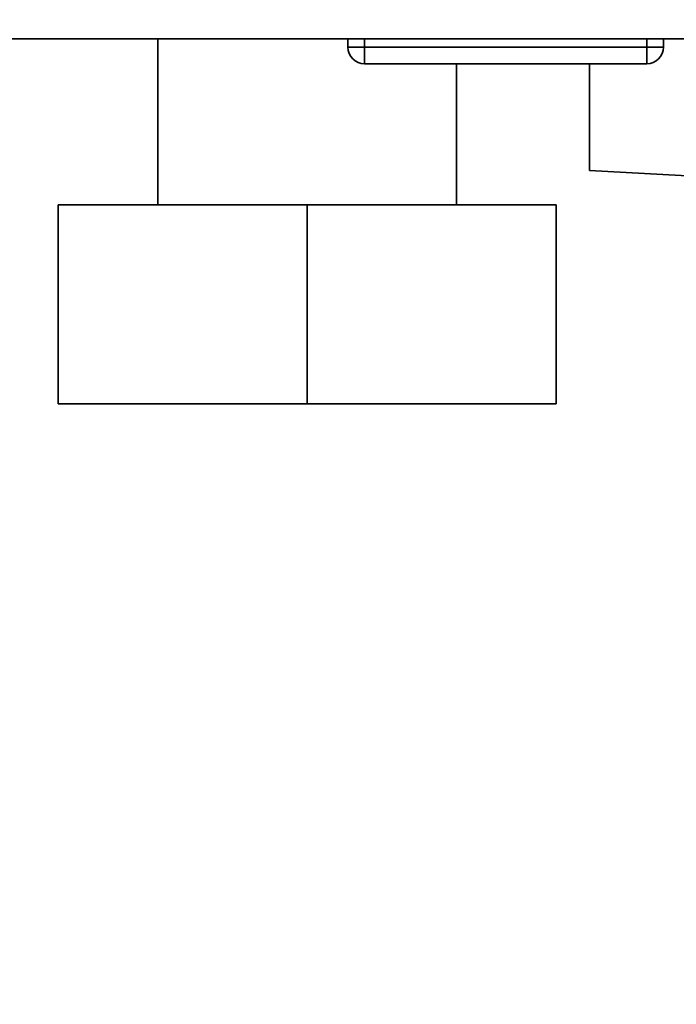
# Paper-space layout 'Blatt3' of a CAD drawing. Units: millimetres. Extents: x 0 to 4200, y 0 to 2970.
# Drawn here: x 2164 to 2203, y 1543 to 1602 of the extents above; entities that cross this region are included whole.
import ezdxf

# ---------------------------------------------------------------- set-up
doc = ezdxf.new("R2010")
doc.units = ezdxf.units.MM
doc.layers.add('1', color=7, linetype='Continuous')
doc.styles.add('SLDTEXTSTYLE1', font='TXT', dxfattribs={"width": 0.605})
doc.dimstyles.new('SLDDIMSTYLE3', dxfattribs={"dimtxt": 35, "dimasz": 25, "dimexe": 0, "dimexo": 0.0625, "dimgap": 8.75, "dimtad": 1, "dimdec": 1, "dimrnd": 1e-09, "dimzin": 12, "dimdsep": 46, "dimtxsty": 'SLDTEXTSTYLE1', "dimsah": 1, "dimcen": 0.09, "dimadec": 0, "dimazin": 3, "dimtfac": 1, "dimtdec": 1, "dimtmove": 0, "dimatfit": 0, "dimfxl": 1, "dimfrac": 2, "dimtolj": 1, "dimtzin": 12, "dimarcsym": 0})

# ---------------------------------------------------------------- blocks, each defined once
blk = doc.blocks.new('_D_32')
at = {"layer": '1', "color": 7, "ltscale": 10}
for p, q in [((2123.835, 1606.957), (2123.835, 1346.657)), ((2180.835, 1482.657), (2180.835, 1346.657)), ((2123.835, 1356.657), (2083.835, 1356.657)), ((2123.835, 1356.657), (2180.835, 1356.657)), ((2180.835, 1356.657), (2220.835, 1356.657))]:
    blk.add_line(p, q, dxfattribs=at)
for points in [[(2123.835, 1356.657), (2098.835, 1360.657), (2098.835, 1352.657)], [(2180.835, 1356.657), (2205.835, 1352.657), (2205.835, 1360.657)]]:
    blk.add_solid(points, dxfattribs=at)
at = {"layer": '1', "color": 7, "ltscale": 10, "insert": (2125.598, 1401.775), "char_height": 35, "attachment_point": 1, "style": 'SLDTEXTSTYLE1'}
blk.add_mtext('57', dxfattribs=at)
blk = doc.blocks.new('_D_33')
at = {"layer": '1', "color": 7, "ltscale": 10}
for p, q in [((2123.835, 1606.957), (2123.835, 1276.657)), ((2226.835, 1453.657), (2226.835, 1276.657)), ((2123.835, 1286.657), (2083.835, 1286.657)), ((2226.835, 1286.657), (2123.835, 1286.657)), ((2226.835, 1286.657), (2266.835, 1286.657))]:
    blk.add_line(p, q, dxfattribs=at)
for points in [[(2123.835, 1286.657), (2098.835, 1290.657), (2098.835, 1282.657)], [(2226.835, 1286.657), (2251.835, 1282.657), (2251.835, 1290.657)]]:
    blk.add_solid(points, dxfattribs=at)
at = {"layer": '1', "color": 7, "ltscale": 10, "insert": (2135.23, 1331.775), "char_height": 35, "attachment_point": 1, "style": 'SLDTEXTSTYLE1'}
blk.add_mtext('103', dxfattribs=at)

psp = doc.layouts.new('Blatt3')

# ---------------------------------------------------------------- linework, layer by layer
at = {"color": 7, "linetype": 'Continuous', "lineweight": 35, "ltscale": 10}
for p, q in [((2400.535, 1601.157), (2140.135, 1601.157)), ((2171.835, 1601.157), (2171.835, 1591.157)), ((2183.285, 1600.657), (2183.285, 1601.157)), ((2184.285, 1600.657), (2184.285, 1601.157)), ((2201.285, 1600.657), (2201.285, 1601.157)), ((2202.285, 1600.657), (2202.285, 1601.157)), ((2183.285, 1600.657), (2184.285, 1600.657)), ((2184.285, 1600.657), (2201.285, 1600.657)), ((2184.285, 1600.657), (2184.285, 1599.657)), ((2201.285, 1599.657), (2201.285, 1600.657)), ((2201.285, 1600.657), (2202.285, 1600.657)), ((2201.285, 1599.657), (2184.285, 1599.657)), ((2189.835, 1591.157), (2189.835, 1599.657)), ((2197.835, 1599.657), (2197.835, 1593.217)), ((2197.835, 1593.217), (2207.835, 1592.693)), ((2165.835, 1579.157), (2165.835, 1591.157)), ((2165.835, 1591.157), (2180.835, 1591.157)), ((2180.835, 1579.157), (2180.835, 1591.157)), ((2180.835, 1591.157), (2195.835, 1591.157)), ((2195.835, 1579.157), (2195.835, 1591.157)), ((2165.835, 1579.157), (2180.835, 1579.157)), ((2180.835, 1579.157), (2195.835, 1579.157))]:
    psp.add_line(p, q, dxfattribs=at)
at = {"color": 7, "linetype": 'Continuous', "lineweight": 35, "ltscale": 100}
for centre, start, end in [((2184.285, 1600.657), 180, 270), ((2201.285, 1600.657), 270, 0)]:
    psp.add_arc(centre, 1, start, end, dxfattribs=at)

# ---------------------------------------------------------------- dimensions: what is measured, and where the dimension line sits
at = {"layer": '1', "color": 7, "ltscale": 10}
for base, p1, p2, picture, middle in [((2180.835, 1356.657), (2123.835, 1616.957), (2180.835, 1492.657), '_D_32', (2152.335, 1356.657)), ((2123.835, 1286.657), (2226.835, 1463.657), (2123.835, 1616.957), '_D_33', (2175.335, 1286.657))]:
    dim = psp.add_linear_dim(base=base, p1=p1, p2=p2, dimstyle='SLDDIMSTYLE3', dxfattribs=at)
    dim.commit()
    dim.dimension.update_dxf_attribs({"geometry": picture, "text_midpoint": middle, "dimtype": 160})

doc.saveas('drawing.dxf')
